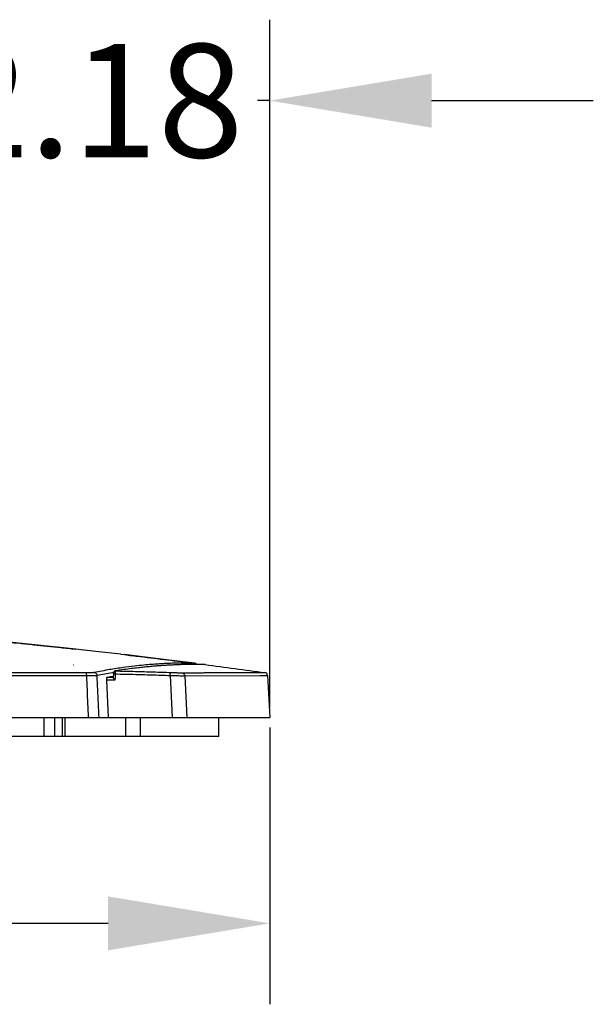
# Model space of a CAD drawing. Extents: x -27 to 93, y -91 to -1.
# Drawn here: x 41 to 44, y -57 to -51 of the extents above; entities that cross this region are included whole.
import ezdxf

# ---------------------------------------------------------------- set-up
doc = ezdxf.new("R2010")
doc.units = 0
doc.header["$MEASUREMENT"] = 0
doc.header["$PDMODE"] = 2
doc.header["$PDSIZE"] = 0.01230351530789862
doc.linetypes.add('$DDT_AUDIT_GENERATED__57_', pattern=[0])
doc.layers.get('0').update_dxf_attribs({"linetype": '$DDT_AUDIT_GENERATED__57_'})
doc.layers.get('DEFPOINTS').update_dxf_attribs({"linetype": '$DDT_AUDIT_GENERATED__57_'})
doc.layers.add('6_ALL_SURFS', color=7, linetype='$DDT_AUDIT_GENERATED__57_')
doc.layers.add('7_ALL_FEATURES', color=7, linetype='$DDT_AUDIT_GENERATED__57_')
doc.styles.add('DC_TEXTSTYLE6', font='txt', dxfattribs={"height": 0.7})
doc.dimstyles.get("Standard").update_dxf_attribs({"dimtxt": 0.18, "dimasz": 0.18, "dimexe": 0.18, "dimexo": 0.0625, "dimgap": 0.09, "dimtad": 0, "dimtih": 1, "dimtoh": 1, "dimdec": 4, "dimzin": 0, "dimtxsty": 'STANDARD', "dimcen": 0.09, "dimazin": 3, "dimtfac": 1, "dimtdec": 4, "dimtofl": 0, "dimtmove": 0, "dimatfit": 3, "dimtolj": 1, "dimtzin": 0})

# ---------------------------------------------------------------- blocks, each defined once
blk = doc.blocks.new('*D10')
at = {"color": 0, "linetype": 'CONTINUOUS', "ltscale": 0.004921406123159447}
for p, q in [((33.77020830877338, -55.69827720184787), (33.77020830877338, -57.40686376373304)), ((42.06782467910664, -55.69814749680091), (42.06782467910664, -57.40686376373304)), ((34.77020830877338, -56.90686376373304), (36.51181649394, -56.90686376373304)), ((41.06782467910664, -56.90686376373304), (39.32621649394001, -56.90686376373304))]:
    blk.add_line(p, q, dxfattribs=at)
at = {"color": 0}
for points in [[(34.77020830877338, -56.74019709706638), (34.77020830877338, -57.07353043039971), (33.77020830877338, -56.90686376373304)], [(41.06782467910664, -57.07353043039971), (41.06782467910664, -56.74019709706638), (42.06782467910664, -56.90686376373304)]]:
    blk.add_solid(points, dxfattribs=at)
at = {"layer": 'DEFPOINTS', "color": 0}
for p in [(33.77020830877338, -55.63577720184787), (42.06782467910664, -55.63564749680091), (42.06782467910664, -56.90686376373304)]:
    blk.add_point(p, dxfattribs=at)
at = {"color": 0, "insert": (37.91901649394001, -56.90686376373304), "char_height": 0.7, "attachment_point": 5, "style": 'DC_TEXTSTYLE6'}
blk.add_mtext('\\A1;8.30', dxfattribs=at)
blk = doc.blocks.new('*D11')
at = {"color": 0, "linetype": 'CONTINUOUS', "ltscale": 0.004921406123159447}
for p, q in [((39.88746211982082, -52.26824646139513), (39.88746211982082, -51.32546440242432)), ((42.06788532468916, -55.57298110465092), (42.06788532468916, -51.32546440242432)), ((38.88746211982082, -51.82546440242432), (37.88746211982082, -51.82546440242432)), ((39.88746211982082, -51.82546440242432), (39.96277372225499, -51.82546440242432)), ((42.06788532468916, -51.82546440242432), (41.992573722255, -51.82546440242432)), ((43.06788532468916, -51.82546440242432), (44.06788532468916, -51.82546440242432))]:
    blk.add_line(p, q, dxfattribs=at)
at = {"color": 0}
for points in [[(38.88746211982082, -51.99213106909099), (38.88746211982082, -51.65879773575766), (39.88746211982082, -51.82546440242432)], [(43.06788532468916, -51.65879773575766), (43.06788532468916, -51.99213106909099), (42.06788532468916, -51.82546440242432)]]:
    blk.add_solid(points, dxfattribs=at)
at = {"layer": 'DEFPOINTS', "color": 0}
for p in [(42.06788532468916, -51.82546440242432), (39.88746211982082, -52.33074646139513), (42.06788532468916, -55.63548110465092)]:
    blk.add_point(p, dxfattribs=at)
at = {"color": 0, "insert": (40.97767372225499, -51.82546440242432), "char_height": 0.7, "attachment_point": 5, "style": 'DC_TEXTSTYLE6'}
blk.add_mtext('\\A1;2.18', dxfattribs=at)

msp = doc.modelspace()

# ---------------------------------------------------------------- linework, layer by layer
at = {"layer": '6_ALL_SURFS', "linetype": '$DDT_AUDIT_GENERATED__57_', "ltscale": 0.03937124898527557}
for p, q in [((40.99233635259004, -55.22700053444611), (40.89902245223706, -55.21658739371622)), ((41.14705726388119, -55.24478776027576), (40.99233635259004, -55.22700053444611)), ((42.05384590540677, -55.37634040428289), (42.06743709177596, -55.63567568911801)), ((41.75246709989376, -55.75378943607384), (41.75246709989376, -55.63567568911801))]:
    msp.add_line(p, q, dxfattribs=at)
at = {"layer": '6_ALL_SURFS', "linetype": '$DDT_AUDIT_GENERATED__57_', "ltscale": 0.03937124898527557, "flags": 128}
for points in [[(40.65299227912237, -55.19005798790982), (40.49751469517896, -55.17414917057809), (40.30532066341576, -55.1553981459515), (40.15460645083915, -55.14139569433451)], [(40.86812554042875, -55.21313504916006), (40.79260330166326, -55.20489468933531), (40.65299227912237, -55.19005798790982)], [(41.60360135371251, -55.30059156028587), (41.46181389904769, -55.28274281763953), (41.29712281430338, -55.26259110572629), (41.1686993146789, -55.2473218210099)]]:
    msp.add_lwpolyline(points, dxfattribs=at)
at = {"layer": '6_ALL_SURFS', "linetype": '$DDT_AUDIT_GENERATED__57_', "ltscale": 0.03937124898527557}
msp.add_arc((41.6011119363683, -55.32011914711654), 0.01968562449263941, 40.57420255190139, 82.7349647472257, dxfattribs=at)
at = {"layer": '7_ALL_FEATURES', "linetype": '$DDT_AUDIT_GENERATED__57_', "ltscale": 0.03937124898527557}
for p, q in [((40.99233625155949, -55.22700052283158), (40.86746748523922, -55.21306609291359)), ((41.1470572638497, -55.24478776027183), (40.99233625155949, -55.22700052283158)), ((41.14705726388119, -55.24478776027576), (41.16869931466708, -55.2473218210099)), ((41.29712281430338, -55.26259110572629), (41.16869931466708, -55.2473218210099)), ((40.8540459698896, -55.3106096117527), (40.85576211301722, -55.31079845666501)), ((40.93580904901987, -55.37801650964958), (34.90220669926949, -55.37794544050962)), ((41.10148815318262, -55.36623984290691), (41.10003649979447, -55.38806031423622)), ((41.11119793450631, -55.38595760550834), (41.1098859940268, -55.40567576883034)), ((41.11220729207866, -55.34774959404325), (41.11051838224081, -55.34787119699234)), ((41.11250976830547, -55.36623984650937), (41.11119793450631, -55.38595760550834)), ((41.45125423490359, -55.37551845236354), (41.46361974947558, -55.63567568911801)), ((41.54181249614111, -55.37789663438571), (42.00770020968434, -55.37629388384897)), ((41.54181249614111, -55.37789663438571), (41.5540946457864, -55.63567568911801)), ((42.00770020968434, -55.37629388384897), (42.04108634989029, -55.37631935164138)), ((42.04108634989029, -55.37631935164138), (42.05384590540677, -55.37634040428289)), ((41.07127239941588, -55.63567568911801), (41.0603328770441, -55.40474382103919)), ((33.77060233244548, -55.63567568911801), (42.06742360035133, -55.63567568911801)), ((40.67237635007308, -55.75378943607384), (40.67237635007308, -55.63567568911801)), ((40.73822404864899, -55.75378943607384), (40.73822404864899, -55.63567568911801)), ((40.78381539678018, -55.63567568911801), (40.78381539678018, -55.75378943607384)), ((40.80080599119115, -55.63567568911801), (40.80080599119115, -55.75378943607384)), ((41.17671203987144, -55.75378943607384), (41.17671203987144, -55.63567568911801)), ((41.26743992834376, -55.75378943607384), (41.26743992834376, -55.63567568911801)), ((41.75245497729721, -55.75378943607384), (34.08557095578701, -55.75378943607384))]:
    msp.add_line(p, q, dxfattribs=at)
at = {"layer": '7_ALL_FEATURES', "linetype": '$DDT_AUDIT_GENERATED__57_', "ltscale": 0.03937124898527557, "flags": 128}
for points in [[(41.60360135371251, -55.30059156028587), (41.46181389904769, -55.28274281763953), (41.29712281430338, -55.26259110572629)], [(41.11051838224081, -55.34787119699234), (41.10947492775735, -55.34813208898314), (41.1051957820826, -55.35119754324042), (41.10309640345763, -55.35554321088851), (41.10186186144796, -55.36153777890176), (41.10140298315503, -55.36613061916041)]]:
    msp.add_lwpolyline(points, dxfattribs=at)
at = {"layer": '7_ALL_FEATURES', "linetype": '$DDT_AUDIT_GENERATED__57_', "ltscale": 0.03937124898527557}
msp.add_arc((42.03418725793644, -55.37737067019718), 0.01968562447689193, 2.999999796713718, 82.2109940794917, dxfattribs=at)
for points in [[(40.15452007629543, -55.14232503128035), (40.1545239980925, -55.14232537835403), (40.24053771009789, -55.15005037864366), (40.38006342868592, -55.16306077015125), (40.52143207202642, -55.17683759649495), (40.52143598978641, -55.17683798650656)], [(40.52143598978641, -55.17683798650656), (40.52143990754642, -55.17683837651817), (40.60968440946615, -55.18573790077404), (40.77502081789559, -55.20303109693524), (40.86746390158367, -55.21306266492178), (40.86746781508368, -55.21306309558434)], [(41.1686993146789, -55.2473218210099), (41.16870322497034, -55.24732227989271), (41.2664678055644, -55.25891045057128), (41.26647171478174, -55.25891091851599)], [(41.26647171478174, -55.25891091851599), (41.26647562399909, -55.2589113864607), (41.6035974607826, -55.30059106485679), (41.60360136629948, -55.30059156274264)], [(41.07915391661004, -55.33979431938904), (41.0791500338617, -55.33979497147631), (40.9813380493238, -55.35800219009455), (40.98133419229347, -55.35800298020187)], [(41.09691480685379, -55.33686837023895), (41.09691092012098, -55.33686899814078), (41.07915779935838, -55.33979366730178), (41.07915391661004, -55.33979431938904)], [(41.14197859355998, -55.32994819335526), (41.14197469754644, -55.32994876083293), (41.09691869358657, -55.33686774233713), (41.09691480685379, -55.33686837023895)], [(41.16579979387339, -55.33978564023737), (41.16579589479815, -55.33978618628194), (41.11221117620411, -55.34774904350816), (41.11220728688952, -55.34774965521436)], [(41.1613692239734, -55.32718890020204), (41.16136532431865, -55.32718944209264), (41.14198248957354, -55.32994762587757), (41.14197859355998, -55.32994819335526)], [(41.58227391967963, -55.29975187044953), (41.58226998399646, -55.2997517639111), (41.56910282959238, -55.29946532902311), (41.55436492934769, -55.29928612835415), (41.53828087659478, -55.29923496806578), (41.52072802118414, -55.2993316780545), (41.50075881012457, -55.29961966450418), (41.47642400659634, -55.30020854983065), (41.44717984467706, -55.30123892923256), (41.41375787746527, -55.30282087770217), (41.37760797267399, -55.30499045810274), (41.33693667922027, -55.30797371536961), (41.28887483560258, -55.31221405319009), (41.2307236600844, -55.31836881141354), (41.16137312362812, -55.32718835831145), (41.1613692239734, -55.32718890020204)], [(41.21272983190516, -55.3335568115249), (41.21272592541493, -55.33355730171514), (41.16580369294865, -55.33978509419281), (41.16579979387339, -55.33978564023737)], [(41.55896903874052, -55.30804674146933), (41.5589651022954, -55.30804681462873), (41.53835146083058, -55.3085089750116), (41.51396136432813, -55.30925212347841), (41.48708822445049, -55.31030447192308), (41.461568698417, -55.31152012385159), (41.43816859110807, -55.31281315155635), (41.41621252615397, -55.31417709891632), (41.39466887563538, -55.31565423500678), (41.37232869863427, -55.3173296343525), (41.3481619113402, -55.31930595124091), (41.32111710443088, -55.32171949060141), (41.28999815115269, -55.3247613428107), (41.25398265930544, -55.32863852249046), (41.21273373839541, -55.33355632133466), (41.21272983190516, -55.3335568115249)], [(41.57638892957301, -55.30778162754594), (41.57638499272161, -55.30778167395054), (41.55897297518563, -55.30804666830992), (41.55896903874052, -55.30804674146933)], [(41.59052961812957, -55.30765587361914), (41.59052568107423, -55.3076558970202), (41.57639286642443, -55.30778158114135), (41.57638892957301, -55.30778162754594)], [(41.60080234862695, -55.3004365057165), (41.60079841672639, -55.30043630295923), (41.59325004312356, -55.30010591190196), (41.5822778553628, -55.29975197698795), (41.58227391967963, -55.29975187044953)], [(41.60213958684657, -55.3076160192495), (41.60213564972318, -55.30761602270383), (41.59053355518492, -55.30765585021808), (41.59052961812957, -55.30765587361914)], [(41.60360124492973, -55.30059155552195), (41.60359731475133, -55.30059132174816), (41.6008062805275, -55.30043670847377), (41.60080234862695, -55.3004365057165)], [(41.61205486988871, -55.30762984431397), (41.61205093279101, -55.30762982967813), (41.60214352396995, -55.30761601579517), (41.60213958684657, -55.3076160192495)], [(41.63699673621678, -55.30788389014458), (41.63699279967835, -55.30788382219097), (41.62916636658619, -55.30776731394333), (41.6209229994319, -55.30768214563626), (41.6120588069864, -55.3076298589498), (41.61205486988871, -55.30762984431397)], [(41.66770715402517, -55.30880969327279), (41.66770322251019, -55.30880948317182), (41.66643375949846, -55.3087447613546), (41.66300045490193, -55.30859352556804), (41.65789546609373, -55.30840371191039), (41.65157534081722, -55.30820890495078), (41.64449361922636, -55.30803179635976), (41.63700067275521, -55.30788395809819), (41.63699673621678, -55.30788389014458)], [(41.66770715402517, -55.30880969327279), (41.66771105884043, -55.30881019663172), (42.03685126118305, -55.35786613434133), (42.03685516198351, -55.35786666792185)], [(40.9327697251377, -55.35937631465188), (40.93276578801559, -55.35937630996896), (40.33110060028008, -55.35876883811926), (39.78858169830495, -55.35837368903159), (39.29861962908117, -55.35811694590426), (38.85110568690801, -55.35796048619076), (38.44753586451908, -55.35787281097453), (38.07550429520204, -55.35782731684277), (37.71315405174875, -55.35781526235061), (37.34025507650383, -55.35784226386578), (36.93790803362929, -55.35791932694375), (36.4924865859434, -55.35806997857911), (36.00839808189608, -55.35832037331301), (35.48186111943792, -55.3587052278191), (34.90524743474955, -55.35930864394668), (34.90524349762778, -55.35930864890047)], [(40.98133419229347, -55.35800298020187), (40.98133033511937, -55.35800376960696), (40.9753754313406, -55.35858102012723), (40.96494057781967, -55.35900640373169), (40.95064741581771, -55.3592838478129), (40.93277366225987, -55.3593763192956), (40.9327697251377, -55.35937631465188)], [(40.93582148799197, -55.3780165238508), (40.93582145916672, -55.37801258683142), (40.93537204297942, -55.368834115352), (40.93426703837121, -55.36208472417454), (40.93277355272126, -55.35937721804789), (40.93276972528731, -55.35937629517097)], [(40.94760304743127, -55.63567568911801), (40.94760286760246, -55.63567175610211), (40.94367647121636, -55.54979952710718), (40.93974927771932, -55.46391296625577), (40.93580922886822, -55.37802044266459), (40.93580904901987, -55.37801650964958)], [(41.00051881076068, -55.37664555682942), (41.00051489179982, -55.37664593458352), (40.99259946125303, -55.37704411313648), (40.97869762287071, -55.37741198924815), (40.95965048313943, -55.37774527570966), (40.93581299783904, -55.37801673760399), (40.9358090608588, -55.37801677135422)], [(41.00053218613462, -55.37664498124145), (41.00053196139364, -55.37664105053617), (40.99760969765433, -55.36733572685425), (40.99063940702517, -55.36056731326099), (40.98133812863723, -55.35800307143425), (40.98133419200214, -55.35800300933265)], [(41.09457617085351, -55.35894793842697), (41.09457228967368, -55.35894859978583), (41.0005228040318, -55.37664686839387), (41.00051894820965, -55.37664766437631)], [(41.01233281153825, -55.63567568911801), (41.01233263236865, -55.63567175607202), (41.00839991113536, -55.54934402656424), (41.00446639592682, -55.4630018545603), (41.00051912739758, -55.37665159742146), (41.00051894820965, -55.37664766437631)], [(41.06033287703623, -55.40474382104706), (41.06033269073042, -55.40473988833265), (41.06032285445092, -55.39582602548824), (41.06118141923413, -55.38907259839161), (41.06277255990317, -55.38628811472371), (41.06277643811587, -55.38628743618209)], [(41.06277643829696, -55.38628743386706), (41.06278031650932, -55.38628675532343), (41.09883466368081, -55.38021512083505), (41.09883855019527, -55.38021449158332)], [(41.06277643829696, -55.38628743386706), (41.06278037477441, -55.3862875052662), (41.08200551714473, -55.38664417073031), (41.10113832068118, -55.38701493076764), (41.10114225703528, -55.38701500867018)], [(41.09769136467189, -55.35841888991448), (41.09768748275803, -55.3584195469512), (41.09458005203336, -55.3589472770681), (41.09457617085351, -55.35894793842697)], [(41.10021345719204, -55.35799317842233), (41.10020957468848, -55.35799383196546), (41.09769524658574, -55.35841823287776), (41.09769136467189, -55.35841888991448)], [(41.1098859940268, -55.40567576883034), (41.10988421313377, -55.40567225750973), (41.10639175585928, -55.39950885054073), (41.10299371614165, -55.39425339687438), (41.10052504407942, -55.39031665032962), (41.1000345054684, -55.38806370888141), (41.10003649979447, -55.38806031423622)], [(41.10265115851087, -55.35758392815568), (41.10264727544113, -55.35758457832627), (41.10021733969558, -55.3579925248792), (41.10021345719204, -55.35799317842233)], [(41.10263489968901, -55.36558420862005), (41.10263096256422, -55.36558420951137), (41.10137548106972, -55.36616051534195), (41.10137861710007, -55.36616289573395)], [(41.11250976856533, -55.36623984256044), (41.112505853298, -55.36623942827271), (41.10702530320223, -55.36584456442957), (41.10263883681382, -55.36558420772872), (41.10263489968901, -55.36558420862005)], [(41.11220728688952, -55.34774965521436), (41.11221122319377, -55.34774973559764), (41.22259104578112, -55.35026518472446), (41.33313901434492, -55.35330775517558), (41.44385793560178, -55.35687846542155), (41.44386187037073, -55.3568786016044)], [(41.11220729016915, -55.34774965618683), (41.11221064448138, -55.34775171762853), (41.1126190965984, -55.3504621663117), (41.11271998787281, -55.35405245275143), (41.11270155320676, -55.35936540458743), (41.11250989854373, -55.36623609146192), (41.11250975007266, -55.36624002578635)], [(41.11250976830547, -55.36623984650937), (41.11251370463203, -55.36623992579239), (41.22529968212156, -55.36878425261794), (41.33816876222379, -55.37187570284082), (41.45125030013591, -55.37551831614407), (41.45125423490359, -55.37551845236354)], [(41.44386187037073, -55.3568786016044), (41.44386580513883, -55.35687873781193), (41.47283361825201, -55.35785564454302), (41.49586752901887, -55.35859098134851), (41.51319203546898, -55.35908925094221), (41.52325377005699, -55.35926210919387), (41.52325770708353, -55.35926208136277)], [(41.4438618704416, -55.35687859976577), (41.44386579945176, -55.35687885241487), (41.44763167494554, -55.35950963387047), (41.45029920848158, -55.36626835395514), (41.45121824927299, -55.37551342304955), (41.45121822131347, -55.37551736007518)], [(41.45125420755632, -55.37551791985559), (41.45125814330611, -55.37551802390434), (41.4842994556495, -55.37638863404715), (41.51059370903332, -55.37708621147439), (41.53035056438333, -55.37761529644073), (41.54180855962242, -55.3778965650204), (41.54181249613719, -55.37789663433059)], [(41.52325770708353, -55.35926208136277), (41.52326164411379, -55.35926205406471), (41.59815356860894, -55.35880155332788), (41.62207686987993, -55.35867733273453), (41.62208080695605, -55.35867731313505)], [(41.52325770725281, -55.35926207766188), (41.52326164012794, -55.35926226054345), (41.53232161218205, -55.36200997712604), (41.5390348995541, -55.36875212404092), (41.54181229300391, -55.37789270252589), (41.54181249746006, -55.37789663433846)], [(41.62208080695605, -55.35867731313505), (41.62208474403216, -55.35867729353558), (41.65726517723188, -55.35851279182486), (41.65726911431899, -55.35851277457513)], [(41.65726911431899, -55.35851277457513), (41.6572730514061, -55.35851275732539), (41.6726257436967, -55.35844739273075), (41.67262968078793, -55.35844737645017)], [(41.67262968078793, -55.35844737645017), (41.67263361787918, -55.3584473601696), (41.74597495943745, -55.35818465627905), (41.81687446311476, -55.35800189589011), (41.88335523199583, -55.35788901697591), (41.94254529379081, -55.35783575420378), (41.99078918083519, -55.35782890409073), (42.02412422438305, -55.3578494598308), (42.02412816150554, -55.35784946419004)], [(42.02412816150554, -55.35784946419004), (42.02413209862803, -55.35784946854927), (42.03685122486372, -55.35786666157475), (42.03685516198351, -55.35786666792185)], [(41.09337519584944, -55.4053535100667), (41.09337125944721, -55.40535343463429), (41.07685749622284, -55.40504285590388), (41.06033681354171, -55.40474389088309), (41.06033287703623, -55.40474382104706)], [(41.10988599403861, -55.40567576883034), (41.10988205769097, -55.40567569060207), (41.09337913225166, -55.40535358549911), (41.09337519584944, -55.4053535100667)]]:
    msp.add_spline(points, degree=3, dxfattribs=at)

# ---------------------------------------------------------------- dimensions: what is measured, and where the dimension line sits
at = {"linetype": 'CONTINUOUS', "ltscale": 0.004921406123159447}
for base, p1, p2, override, picture, middle in [((42.06788532468916, -51.82546440242432), (39.88746211982082, -52.33074646139513), (42.06788532468916, -55.63548110465092), {"dimtxt": 0.7, "dimasz": 1, "dimexe": 0.5, "dimgap": 0.1, "dimtad": 0, "dimjust": 0, "dimtih": 1, "dimtoh": 0, "dimdec": 2, "dimzin": 0, "dimlunit": 2, "dimtxsty": 'DC_TEXTSTYLE6', "dimsah": 0, "dimtol": 0, "dimtfac": 1, "dimtdec": 3, "dimtix": 0, "dimtofl": 1, "dimtmove": 0, "dimfxl": 20, "dimfxlon": 1}, '*D11', (40.97767372225499, -51.82546440242432)), ((42.06782467910664, -56.90686376373304), (33.77020830877338, -55.63577720184787), (42.06782467910664, -55.63564749680091), {"dimtxt": 0.7, "dimasz": 1, "dimexe": 0.5, "dimgap": 0.5, "dimtad": 0, "dimjust": 0, "dimtih": 1, "dimtoh": 0, "dimdec": 2, "dimzin": 0, "dimlunit": 2, "dimtxsty": 'DC_TEXTSTYLE6', "dimsah": 0, "dimtol": 0, "dimtfac": 1, "dimtdec": 3, "dimtix": 0, "dimtofl": 1, "dimtmove": 0, "dimfxl": 20, "dimfxlon": 1}, '*D10', (37.91901649394001, -56.90686376373304))]:
    dim = msp.add_linear_dim(base=base, p1=p1, p2=p2, dimstyle='STANDARD', override=override, dxfattribs=at)
    dim.commit()
    dim.dimension.update_dxf_attribs({"geometry": picture, "text_midpoint": middle})

doc.saveas('drawing.dxf')
